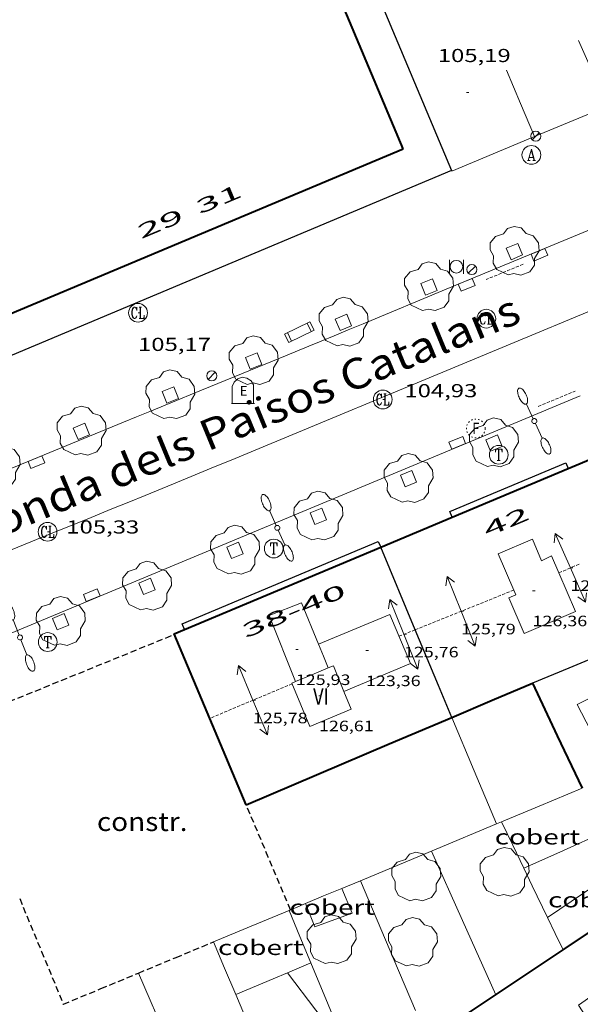
# Model space of a CAD drawing. Units: inches. Extents: x 452997 to 454003, y 4599997 to 4600502.
# Drawn here: x 453214 to 453259, y 4600352 to 4600431 of the extents above; entities that cross this region are included whole.
import ezdxf
from ezdxf.enums import TextEntityAlignment as Align

# ---------------------------------------------------------------- set-up
doc = ezdxf.new("R2010")
doc.units = ezdxf.units.IN
doc.header["$MEASUREMENT"] = 0
for name, pattern in [('DGN Style 1', [6.294880010000001, 0.01047401, -6.284406000000001]), ('PUNTOS', [0.25, 0, -0.25]), ('TRAZOS', [0.75, 0.5, -0.25]), ('TRAZOS2', [0.375, 0.25, -0.125])]:
    doc.linetypes.add(name, pattern=pattern)
for name, color, linetype, lineweight in [('ARBRE', 7, 'Continuous', 0), ('BANC PUBLIC', 7, 'Continuous', 0), ('CARENER', 7, 'Continuous', 0), ('COBERT', 7, 'Continuous', 0), ('COS SORTINT-TRIBUNA', 7, 'Continuous', 0), ('COTA ALTIMETRICA', 7, 'Continuous', 0), ('COTA EDIFICI', 7, 'Continuous', 0), ('EDIFICI EN CONSTRUCCIO', 7, 'Continuous', 0), ('EIX VIA URBANA PAVIMENTADA', 7, 'Continuous', 0), ('EMBORNAL', 7, 'Continuous', 0), ('ESCOCELL', 7, 'Continuous', 0), ('FACANA EXTERIOR', 7, 'Continuous', 0), ('FANAL', 7, 'Continuous', 0), ('FILAT', 7, 'Continuous', 0), ('LINIA VOLUMETRICA', 7, 'Continuous', 0), ('MITGERES', 7, 'Continuous', 0), ('MUR', 7, 'Continuous', 0), ('MUR CONTENCIO', 7, 'Continuous', 0), ('PAPERERA', 7, 'Continuous', 0), ('PORTA ACCES DE VEHICLES', 7, 'Continuous', 0), ('REBAIX DE VORERA VIANANTS', 7, 'Continuous', 0), ('REGISTRE AIGUA', 7, 'Continuous', 0), ('REGISTRE CLAVEGUERAM', 7, 'Continuous', 0), ('REGISTRE FIBRA OPTICA', 7, 'Continuous', 0), ('REGISTRE TELEFON', 7, 'Continuous', 0), ('TEXT DE AVINGUDA-PASSEIG', 7, 'Continuous', 0), ('TEXT DE CARRER', 7, 'Continuous', 0), ('TEXT DE NUMERO DE PLANTES', 7, 'Continuous', 0), ('TEXT DE NUMERO DE POLICIA', 7, 'Continuous', 0), ('VORERA', 7, 'Continuous', 0)]:
    doc.layers.add(name, color=color, linetype=linetype, lineweight=lineweight)
doc.layers.add('CONTENIDOR D ESCOMBRERIES', color=7, linetype='Continuous')
doc.styles.add('Style-Arial', font='ARIAL.TTF')
doc.linetypes.add('filat', pattern='A,0.25,[7,dgnlstyle-mataro.shx,S=0.008,R=0,X=0,Y=0],10.25', length=10.5)

# ---------------------------------------------------------------- blocks, each defined once
blk = doc.blocks.new('RCLAVC')
at = {"color": 0, "linetype": 'ByBlock', "lineweight": -2, "flags": 128}
for points in [[(-0.158, 0.43), (-0.122, 0.26), (-0.122, 0.6), (-0.158, 0.43), (-0.228, 0.544), (-0.332, 0.6), (-0.402, 0.6), (-0.508, 0.544), (-0.578, 0.43), (-0.612, 0.316), (-0.648, 0.146), (-0.648, -0.146), (-0.612, -0.316), (-0.578, -0.43), (-0.508, -0.544), (-0.402, -0.6), (-0.332, -0.6), (-0.228, -0.544), (-0.158, -0.43), (-0.122, -0.316)], [(-0.402, 0.6), (-0.472, 0.544), (-0.542, 0.43), (-0.578, 0.316), (-0.612, 0.146), (-0.612, -0.146), (-0.578, -0.316), (-0.542, -0.43), (-0.472, -0.544), (-0.402, -0.6)], [(0.122, 0.6), (0.368, 0.6)], [(0.226, 0.6), (0.226, -0.6)], [(0.262, 0.6), (0.262, -0.6)], [(0.122, -0.6), (0.648, -0.6), (0.648, -0.26), (0.612, -0.6)]]:
    blk.add_lwpolyline(points, dxfattribs=at)
at = {"color": 0, "linetype": 'ByBlock', "lineweight": -2}
blk.add_circle((-0.001401012718677521, -0.0007607361078262329), 1, dxfattribs=at)
blk = doc.blocks.new('COTA')
at = {"color": 0, "linetype": 'ByBlock', "lineweight": -2}
blk.add_line((0, 0), (0.2, 0), dxfattribs=at)
blk = doc.blocks.new('SENTIT')
at = {"color": 0, "linetype": 'ByBlock', "lineweight": -2}
blk.add_line((0, 0), (3, 0), dxfattribs=at)
at = {"color": 0, "linetype": 'ByBlock', "lineweight": -2, "flags": 128}
blk.add_lwpolyline([(2.35, 0.376), (3, 0), (2.35, -0.374)], dxfattribs=at)
blk = doc.blocks.new('FANALD')
at = {"color": 0, "linetype": 'ByBlock', "lineweight": -2, "flags": 128}
for points in [[(-2.906, -0.006), (-2.898, -0.052), (-2.874, -0.096), (-2.836, -0.138), (-2.782, -0.176), (-2.716, -0.212), (-2.638, -0.242), (-2.55, -0.268), (-2.454, -0.286), (-2.352, -0.3), (-2.246, -0.306), (-2.142, -0.304), (-2.036, -0.298), (-1.936, -0.284), (-1.842, -0.262), (-1.756, -0.236), (-1.68, -0.204), (-1.616, -0.168), (-1.566, -0.128), (-1.532, -0.08600000000000001), (-1.51, -0.042), (-1.506, 0.004), (-1.518, 0.05), (-1.546, 0.094), (-1.588, 0.134), (-1.644, 0.174), (-1.714, 0.208), (-1.794, 0.236), (-1.884, 0.26), (-1.982, 0.278), (-2.084, 0.29), (-2.188, 0.294), (-2.294, 0.292), (-2.398, 0.282), (-2.498, 0.266), (-2.59, 0.246), (-2.674, 0.218), (-2.746, 0.184), (-2.808, 0.148), (-2.854, 0.106), (-2.886, 0.064), (-2.904, 0.018), (-2.906, -0.006)], [(0.198, -0.002), (0.19, 0.054), (0.166, 0.104), (0.13, 0.148), (0.084, 0.178), (0.03, 0.194), (-0.026, 0.194), (-0.08, 0.178), (-0.128, 0.148), (-0.166, 0.106), (-0.19, 0.056), (-0.198, 0), (-0.19, -0.056), (-0.168, -0.106), (-0.132, -0.15), (-0.08600000000000001, -0.18), (-0.032, -0.198), (0.024, -0.198), (0.078, -0.184), (0.126, -0.154), (0.164, -0.112), (0.188, -0.062), (0.198, -0.006), (0.198, -0.002)], [(2.898, -0.002), (2.89, 0.044), (2.866, 0.088), (2.828, 0.13), (2.774, 0.168), (2.708, 0.204), (2.63, 0.234), (2.542, 0.26), (2.446, 0.278), (2.344, 0.292), (2.238, 0.298), (2.134, 0.296), (2.028, 0.29), (1.928, 0.276), (1.834, 0.254), (1.748, 0.228), (1.672, 0.196), (1.608, 0.16), (1.558, 0.12), (1.524, 0.078), (1.502, 0.034), (1.498, -0.012), (1.51, -0.058), (1.538, -0.102), (1.58, -0.142), (1.636, -0.182), (1.706, -0.216), (1.786, -0.244), (1.876, -0.268), (1.974, -0.286), (2.076, -0.298), (2.18, -0.302), (2.286, -0.3), (2.39, -0.29), (2.49, -0.274), (2.582, -0.254), (2.666, -0.226), (2.738, -0.192), (2.8, -0.156), (2.846, -0.114), (2.878, -0.07200000000000001), (2.896, -0.026), (2.898, -0.002)], [(-1.506, -0.006), (-0.198, -0.006)], [(1.498, -0.002), (0.198, -0.002)]]:
    blk.add_lwpolyline(points, dxfattribs=at)
blk = doc.blocks.new('RFOC')
at = {"color": 0, "linetype": 'ByBlock', "lineweight": -2}
blk.add_circle((0.001121296942234039, 0.0002408043146133423), 1, dxfattribs=at)
at = {"color": 0, "linetype": 'ByBlock', "lineweight": -2, "style": 'Style-Arial', "width": 0.833335}
blk.add_text('F', height=1.2, dxfattribs=at).set_placement((-6.955664062490995e-05, 0), align=Align.MIDDLE_CENTER)
blk = doc.blocks.new('RAIGUC')
at = {"color": 0, "linetype": 'ByBlock', "lineweight": -2, "flags": 128}
for points in [[(0.002, 0.6), (-0.33, -0.6)], [(0.002, 0.6), (0.332, -0.6)], [(0.002, 0.43), (0.284, -0.6)], [(-0.424, -0.6), (-0.14, -0.6)], [(-0.236, -0.26), (0.19, -0.26)], [(0.142, -0.6), (0.426, -0.6)]]:
    blk.add_lwpolyline(points, dxfattribs=at)
at = {"color": 0, "linetype": 'ByBlock', "lineweight": -2}
blk.add_circle((0.0002215649485588074, -0.001705031752586365), 1, dxfattribs=at)
blk = doc.blocks.new('ARBRE')
at = {"color": 0, "linetype": 'ByBlock', "lineweight": -2, "flags": 128}
blk.add_lwpolyline([(-0.507, -1.872), (-1.415, -1.448), (-1.697, -0.9400000000000001), (-1.675, -0.342), (-1.951, 0.138), (-1.943, 0.686), (-1.511, 1.208), (-0.871, 1.406), (-0.543, 1.846), (-0.027, 2.012), (0.541, 1.882), (0.933, 1.428), (1.495, 1.262), (1.921, 0.6940000000000001), (1.969, 0.068), (1.593, -0.562), (1.593, -1.098), (1.229, -1.618), (0.505, -1.886), (-0.049, -1.762), (-0.507, -1.872)], dxfattribs=at)
blk = doc.blocks.new('ESCOSE')
at = {"color": 0, "linetype": 'ByBlock', "lineweight": -2, "flags": 128}
blk.add_lwpolyline([(-0.5, -0.5), (0.5, -0.5), (0.5, 0.5), (-0.5, 0.5)], close=True, dxfattribs=at)
blk = doc.blocks.new('RTELC')
at = {"color": 0, "linetype": 'ByBlock', "lineweight": -2, "flags": 128}
for points in [[(-0.306, 0.6), (-0.354, 0.26), (-0.354, 0.6), (0.354, 0.6), (0.354, 0.26), (0.308, 0.6)], [(-0.024, 0.6), (-0.024, -0.6)], [(0.024, 0.6), (0.024, -0.6)], [(-0.166, -0.6), (0.166, -0.6)]]:
    blk.add_lwpolyline(points, dxfattribs=at)
at = {"color": 0, "linetype": 'ByBlock', "lineweight": -2}
blk.add_circle((-0.001159542858600617, -0.0002807360887527466), 1, dxfattribs=at)
blk = doc.blocks.new('EMBORN')
at = {"color": 0, "linetype": 'ByBlock', "lineweight": -2, "flags": 128}
blk.add_lwpolyline([(0, 0), (1.2, 0), (1.2, 0.6), (0, 0.6)], close=True, dxfattribs=at)
blk = doc.blocks.new('PAPERE')
at = {"color": 0, "linetype": 'ByBlock', "lineweight": -2, "flags": 128}
for points in [[(-0.749, 0.752), (-0.749, -0.748)], [(0.751, -0.748), (0.751, 0.752)]]:
    blk.add_lwpolyline(points, dxfattribs=at)
at = {"color": 0, "linetype": 'ByBlock', "lineweight": -2}
blk.add_circle((0, 0), 0.675, dxfattribs=at)
blk = doc.blocks.new('FANAL')
at = {"color": 0, "linetype": 'ByBlock', "lineweight": -2}
blk.add_line((0.283, 0.283), (-0.283, -0.283), dxfattribs=at)
blk.add_circle((0.0002620689868927002, 0.0006722288131713868), 0.40000000060146, dxfattribs=at)
blk = doc.blocks.new('CESCOM')
at = {"color": 0, "linetype": 'ByBlock', "lineweight": -2}
for p, q in [((-0.9400000000000001, 0.92), (-0.56, 1.26)), ((-0.56, 1.26), (-0.08, 1.42)), ((-0.08, 1.42), (0.42, 1.34)), ((0.42, 1.34), (0.86, 1.06)), ((0.86, 1.06), (1.12, 0.62)), ((-1.14, 0.44), (-0.9400000000000001, 0.92)), ((1.12, 0.62), (1.14, 0.44))]:
    blk.add_line(p, q, dxfattribs=at)
at = {"color": 0, "linetype": 'ByBlock', "lineweight": -2, "flags": 128}
for points in [[(-1.14, -1.36), (-1.14, 0.44)], [(0, 0), (0, 0)], [(0, 0), (0, 0)], [(1.14, -1.36), (1.14, 0.44)], [(-1.22, -1.36), (1.22, -1.36)]]:
    blk.add_lwpolyline(points, dxfattribs=at)
at = {"color": 0, "linetype": 'ByBlock', "lineweight": -2, "style": 'Style-Arial'}
blk.add_text('E', height=0.9999600000000001, dxfattribs=at).set_placement((0.07102271484375001, -0.02001999999999998), align=Align.MIDDLE_CENTER)
blk = doc.blocks.new('BANC')
at = {"color": 0, "linetype": 'ByBlock', "lineweight": -2}
for p, q in [((0.002, 1.498), (0, 0)), ((0, 0), (4.5, -0.004)), ((4.502, 1.498), (0.002, 1.498)), ((4.5, -0.004), (4.502, 1.498))]:
    blk.add_line(p, q, dxfattribs=at)
at = {"color": 0, "linetype": 'ByBlock', "lineweight": -2, "flags": 128}
for points in [[(0.502, 1.498), (0.498, 0)], [(4, -0.004), (4.004, 1.498)]]:
    blk.add_lwpolyline(points, dxfattribs=at)

msp = doc.modelspace()

# ---------------------------------------------------------------- linework, layer by layer
at = {"layer": 'CARENER', "color": 1, "linetype": 'TRAZOS2', "lineweight": 20}
for points, elevation in [([(453257.0702397336, 4600386.542897362), (453258.6800375227, 4600387.249793996)], 125.8841951705536), ([(453257.0700296622, 4600386.542805116), (453257.0702397336, 4600386.542897362)], 125.8841951705536), ([(453245.5738112769, 4600381.996785328), (453253.4507405364, 4600385.166720552)], 125.7659592889444), ([(453253.4507405364, 4600385.166720552), (453253.4510136115, 4600385.166830447)], 125.819193224296), ([(453244.2769713752, 4600381.474894328), (453245.5738112769, 4600381.996785328)], 125.7571949736612), ([(453235.7279293338, 4600377.680953311), (453229.1441221008, 4600374.917092994)], 125.7881950217184), ([(453229.1441221008, 4600374.917092994), (453229.1438981541, 4600374.916998981)], 125.7801952814241)]:
    msp.add_lwpolyline(points, dxfattribs=dict(at, elevation=elevation))
at = {"layer": 'COBERT', "color": 1, "linetype": 'Continuous', "lineweight": 0, "extrusion": (-0.2742672011094894, 0.6742548560528606, 0.6856806045708914), "elevation": 2977580.470221808, "flags": 128}
msp.add_lwpolyline([(-2153231.185089943, -2804719.537478316), (-2153227.471675822, -2804719.492142505), (-2153224.19486151, -2804719.452301945)], dxfattribs=at)
at = {"layer": 'COBERT', "color": 1, "linetype": 'Continuous', "lineweight": 0, "extrusion": (0.5247199884337295, 0.2777878348299086, 0.8046756194632831), "elevation": 1515841.206547496, "flags": 128}
msp.add_lwpolyline([(3853696.571917962, -2054278.282974973), (3853694.500315872, -2054278.186969117), (3853692.467184612, -2054278.09096326)], dxfattribs=at)
at = {"layer": 'COBERT', "color": 1, "linetype": 'Continuous', "lineweight": 0, "extrusion": (0.3803578400252537, -0.8430011509910524, 0.3803642635147055), "elevation": -3705672.576117325, "flags": 128}
msp.add_lwpolyline([(2305146.701979542, 1524171.927404548), (2305143.225004681, 1524171.944704925), (2305139.748941332, 1524171.960924029)], dxfattribs=at)
at = {"layer": 'COBERT', "color": 1, "linetype": 'Continuous', "lineweight": 0, "extrusion": (-0.548625166799, 0.8119337105342064, 0.199434390346613), "elevation": 3486539.766413523, "flags": 128}
msp.add_lwpolyline([(-2951172.239351163, -709483.6476829274), (-2951175.711278634, -709483.6364574025), (-2951179.260309783, -709483.6242113755)], dxfattribs=at)
at = {"layer": 'COBERT', "color": 1, "linetype": 'Continuous', "lineweight": 0, "extrusion": (1.687077395443476e-07, 0.02302022810645694, 0.9997349994362997), "elevation": 106008.3015612993, "flags": 128}
msp.add_lwpolyline([(-453205.9982523388, -4599143.09464957), (-453204.5382499177, -4599142.486487844), (-453203.0792474983, -4599141.878326113)], dxfattribs=at)
at = {"layer": 'COBERT', "color": 1, "linetype": 'Continuous', "lineweight": 0, "extrusion": (0.3007097826548638, -0.6743799840268564, 0.6743776862853645), "elevation": -2966025.956340709, "flags": 128}
msp.add_lwpolyline([(2287448.457370583, 2709053.627109638), (2287451.728615465, 2709053.498450546), (2287455.000267605, 2709053.371145758)], dxfattribs=at)
at = {"layer": 'COBERT', "color": 1, "linetype": 'Continuous', "lineweight": 0, "extrusion": (0.2089132808890819, 0.2089100223871126, 0.9553595363078635), "elevation": 1055848.852149283, "flags": 128}
msp.add_lwpolyline([(2932483.24163652, -3413856.894997267), (2932485.332554697, -3413857.79871806), (2932487.422058658, -3413858.702438853)], dxfattribs=at)
at = {"layer": 'COBERT', "color": 1, "linetype": 'Continuous', "lineweight": 0, "elevation": 105.4781635333202}
msp.add_lwpolyline([(453256.1488193339, 4600359.01076942), (453256.7648105912, 4600357.732762767), (453257.3937512632, 4600356.425860668)], dxfattribs=at)
at = {"layer": 'COBERT', "color": 1, "linetype": 'Continuous', "lineweight": 0, "extrusion": (0.9213744579318237, 0.3886760968606612, 9.49585575044513e-17), "elevation": 2205642.857356722, "flags": 128}
msp.add_lwpolyline([(4062492.036630747, 107.111166064685), (4062489.751989598, 104.706162335973), (4062487.467348447, 104.506162025893)], dxfattribs=at)
at = {"layer": 'COBERT', "color": 1, "linetype": 'Continuous', "lineweight": 0, "elevation": 105.5521608440628, "flags": 128}
msp.add_lwpolyline([(453257.3937512632, 4600356.425860668), (453257.3938016503, 4600356.425755966)], dxfattribs=at)
at = {"layer": 'COBERT', "color": 1, "linetype": 'Continuous', "lineweight": 0, "extrusion": (0.3621923546506161, -0.8588531020513508, 0.3621989057540267), "elevation": -3786832.608188546, "flags": 128}
msp.add_lwpolyline([(2205207.622775091, 1471612.317698987), (2205208.640020196, 1471612.31984468), (2205209.656343887, 1471612.323063222)], dxfattribs=at)
at = {"layer": 'COBERT', "color": 1, "linetype": 'Continuous', "lineweight": 0, "extrusion": (-0.294472553489758, 2.257103480482531e-06, 0.9556599370257849), "elevation": -133354.2775503455, "flags": 128}
msp.add_lwpolyline([(-4600352.167781331, 433141.0691291442), (-4600355.513786412, 433139.6156807379), (-4600358.858791491, 433138.1622323318)], dxfattribs=at)
at = {"layer": 'COBERT', "color": 1, "linetype": 'Continuous', "lineweight": 0, "extrusion": (0.09419781384057645, -0.2287710647120065, 0.9689120557708997), "elevation": -1009633.053404024, "flags": 128}
msp.add_lwpolyline([(2170645.370373509, 3954441.126256129), (2170648.629814466, 3954441.158591772), (2170649.856701027, 3954441.170717638)], dxfattribs=at)
at = {"layer": 'COBERT', "color": 1, "linetype": 'Continuous', "lineweight": 0, "extrusion": (-0.03208748202235654, 0.04213930560290664, 0.9985963510952611), "elevation": 179416.9563015207, "flags": 128}
msp.add_lwpolyline([(-3147583.084593035, -3380712.196710302), (-3147583.084593035, -3380708.439530672), (-3147583.084593033, -3380704.682351043)], dxfattribs=at)
at = {"layer": 'COBERT', "color": 1, "linetype": 'Continuous', "lineweight": 0}
msp.add_polyline3d([(453239.7128114706, 4600361.332897727, 104.6511622509104), (453240.5307976623, 4600359.34588844, 104.6121621904448), (453237.5477848278, 4600358.263909396, 104.580162140832), (453236.7937977186, 4600360.11691799, 104.580162140832)], dxfattribs=at)
at = {"layer": 'COS SORTINT-TRIBUNA', "color": 1, "linetype": 'Continuous', "lineweight": 30}
for points, elevation in [([(453248.5409936043, 4600391.000013067), (453248.3490534642, 4600391.461878914), (453257.6160973319, 4600395.349814627), (453257.8089116407, 4600394.888249283)], 123.6581929584043), ([(453248.5410502591, 4600390.999876739), (453248.5409936043, 4600391.000013067)], 123.658192958892)]:
    msp.add_lwpolyline(points, dxfattribs=dict(at, elevation=elevation))
at = {"layer": 'COS SORTINT-TRIBUNA', "color": 1, "linetype": 'Continuous', "lineweight": 30, "elevation": 123.6401912782781, "flags": 128}
msp.add_lwpolyline([(453257.8089116407, 4600394.888249283), (453257.8090941257, 4600394.887812444)], dxfattribs=at)
at = {"layer": 'COS SORTINT-TRIBUNA', "color": 1, "linetype": 'Continuous', "lineweight": 30}
for points in [[(453227.1248698023, 4600382.015212256, 122.4886810069613), (453226.9299520755, 4600382.476027499, 123.6991917829296), (453242.620026342, 4600389.057918655, 123.6691917364176), (453242.8130231434, 4600388.596916475, 123.4961914681984)], [(453227.12494888, 4600382.015025304, 122.4881899053952), (453227.1248698023, 4600382.015212256, 122.4886810069613)]]:
    msp.add_polyline3d(points, dxfattribs=at)
at = {"layer": 'EDIFICI EN CONSTRUCCIO', "color": 1, "linetype": 'TRAZOS', "lineweight": 30, "extrusion": (0.00859496599378242, 0.003494988203589658, 0.9999569548820703), "elevation": 20079.1608808235}
msp.add_lwpolyline([(453190.594668609, 4600332.196208687), (453208.6656406083, 4600339.54412785)], dxfattribs=at)
at = {"layer": 'EDIFICI EN CONSTRUCCIO', "color": 1, "linetype": 'TRAZOS', "lineweight": 30, "extrusion": (-0.1281826121679923, -0.6342494512309474, 0.7624282599373085), "elevation": -2975790.964109794}
msp.add_lwpolyline([(-467059.8170500592, 3506458.957285322), (-467062.3859127999, 3506463.896459375), (-467064.9555576369, 3506468.834088002)], dxfattribs=at)
at = {"layer": 'EDIFICI EN CONSTRUCCIO', "color": 1, "linetype": 'TRAZOS', "lineweight": 30, "extrusion": (0.8855920396554973, -6.730528083687444e-06, 0.4644639267516009), "elevation": 401384.7183710831}
msp.add_lwpolyline([(4600363.955399718, -210384.2016498259), (4600359.738393201, -210387.9629812461), (4600355.522386684, -210391.7243126664)], dxfattribs=at)
at = {"layer": 'EDIFICI EN CONSTRUCCIO', "color": 1, "linetype": 'TRAZOS', "lineweight": 30, "extrusion": (0.2534769013166184, -0.5404425502679939, 0.802291287724572), "elevation": -2371259.543556463}
msp.add_lwpolyline([(2363805.080335545, 3187206.33767639), (2363805.204835126, 3187206.330975458), (2363805.205460067, 3187206.344377323)], dxfattribs=at)
at = {"layer": 'EDIFICI EN CONSTRUCCIO', "color": 1, "linetype": 'TRAZOS', "lineweight": 30, "extrusion": (0.3661632312338343, -0.8554789434235209, 0.3661697221936492), "elevation": -3769513.414271304}
msp.add_lwpolyline([(2226863.768779191, 1483414.99302807), (2226867.014039964, 1483414.892012176), (2226870.258381409, 1483414.79207092)], dxfattribs=at)
at = {"layer": 'EDIFICI EN CONSTRUCCIO', "color": 1, "linetype": 'TRAZOS', "lineweight": 30, "extrusion": (0.03127630383630419, -2.402925795977676e-07, 0.9995107767394416), "elevation": 14281.294530901}
msp.add_lwpolyline([(4600355.559938915, -452957.0276752767), (4600356.805941134, -452960.0331501635), (4600358.050943351, -452963.0386250503)], dxfattribs=at)
at = {"layer": 'EIX VIA URBANA PAVIMENTADA', "color": 1, "linetype": 'Continuous', "lineweight": 20}
msp.add_polyline3d([(453162.3167370715, 4600367.342494288, 106.9141657594656), (453180.5198221009, 4600374.82936778, 106.3421648726368), (453198.7079077063, 4600382.395241508, 105.7721639889088), (453200.8529177848, 4600383.285226612, 105.705163885032), (453202.8649272094, 4600384.116212634, 105.6431637889072), (453204.752936032, 4600384.893199514, 105.585163698984), (453206.5239442939, 4600385.620187204, 105.5331636183632), (453209.8449597541, 4600386.979164112, 105.4381634710752), (453212.7519732598, 4600388.165143895, 105.360163350144), (453215.2969850663, 4600389.20112619, 105.2971632524688), (453217.5239954009, 4600390.1081107, 105.2461631733984), (453219.4720044455, 4600390.902097151, 105.205163109832), (453221.1770123622, 4600391.597085292, 105.1731630602192), (453222.668019287, 4600392.205074921, 105.1471630199088), (453223.9730253544, 4600392.738065845, 105.1271629889008), (453226.2560359883, 4600393.673049971, 105.0971629423888), (453227.9670439674, 4600394.375038078, 105.0791629144816), (453229.2500499627, 4600394.903029162, 105.0681628974272), (453231.1740589701, 4600395.697015795, 105.0571628803728), (453233.0970679912, 4600396.493002438, 105.0521628726208), (453248.7371414897, 4600402.983893831, 105.0341628447136), (453264.3762149867, 4600409.474785234, 105.0171628183568)], dxfattribs=at)
at = {"layer": 'FACANA EXTERIOR', "color": 1, "linetype": 'Continuous', "lineweight": 40}
for points, elevation in [([(453257.8089116407, 4600394.888249283), (453261.6860789874, 4600396.514865145)], 123.6392981671519), ([(453248.5409936043, 4600391.000013067), (453257.8089116407, 4600394.888249283)], 123.6577733078547), ([(453242.8130231435, 4600388.596916482), (453248.5409936043, 4600391.000013067)], 123.6691917364369), ([(453229.1441221008, 4600374.917092994), (453226.2949449536, 4600381.667031066), (453227.1248698023, 4600382.015212256)], 118.56606324336), ([(453232.05585033, 4600368.018966195), (453229.1441221008, 4600374.917092994)], 113.3171756872907), ([(453246.6056043155, 4600349.219122421), (453252.3607683403, 4600353.063788941), (453257.3937512632, 4600356.425860668)], 106.3167636631921)]:
    msp.add_lwpolyline(points, dxfattribs=dict(at, elevation=elevation))
at = {"layer": 'FACANA EXTERIOR', "color": 1, "linetype": 'Continuous', "lineweight": 40, "flags": 128}
for points, elevation in [([(453227.1248698023, 4600382.015212256), (453242.8130231443, 4600388.59691648)], 123.7005337525843), ([(453257.3937512632, 4600356.425860668), (453263.4548417714, 4600360.474716255)], 106.2861011974635)]:
    msp.add_lwpolyline(points, dxfattribs=dict(at, elevation=elevation))
at = {"layer": 'FACANA EXTERIOR', "color": 1, "linetype": 'Continuous', "lineweight": 40, "extrusion": (0.3635819078450995, -0.8576780633830875, 0.3635884154908597), "elevation": -3780802.884095939, "flags": 128}
msp.add_lwpolyline([(2212799.059379165, 1475782.57996179), (2212802.561612261, 1475782.5831822), (2212806.062924669, 1475782.587476081)], dxfattribs=at)
at = {"layer": 'FACANA EXTERIOR', "color": 1, "linetype": 'Continuous', "lineweight": 40, "extrusion": (0.6779366463534556, -0.2842551342795459, 0.6779387303929072), "elevation": -1000319.162427292, "flags": 128}
msp.add_lwpolyline([(4417798.074526955, 922679.3115642165), (4417794.969528159, 922674.213057968), (4417791.864142689, 922669.1159120467)], dxfattribs=at)
at = {"layer": 'FACANA EXTERIOR', "color": 1, "linetype": 'Continuous', "lineweight": 40, "extrusion": (-0.2867435825611278, 0.6737331033459898, 0.6810740219064236), "elevation": 2969542.896811774, "flags": 128}
msp.add_lwpolyline([(-2218589.348930311, -2761970.583916038), (-2218601.782293579, -2761970.566161653), (-2218607.213954865, -2761970.557967319)], dxfattribs=at)
at = {"layer": 'FACANA EXTERIOR', "color": 1, "linetype": 'Continuous', "lineweight": 40}
for points in [[(453244.6012674799, 4600420.433952267, 117.2221817409888), (453235.8244126264, 4600441.357051302, 117.3661819642464), (453182.0271579931, 4600418.790424502, 117.3581819518432), (453185.2897227121, 4600411.095221166, 117.3493411530904)], [(453185.2897227121, 4600411.095221166, 117.3493411530904), (453190.8840132211, 4600397.900324912, 117.3341819146336), (453244.6012674799, 4600420.433952267, 117.2221817409888)]]:
    msp.add_polyline3d(points, dxfattribs=at)
at = {"layer": 'FILAT', "color": 7, "linetype": 'filat', "lineweight": 0, "elevation": 105.2231631377417}
msp.add_lwpolyline([(453255.1232911529, 4600421.403873938), (453260.9889403331, 4600423.835676337)], dxfattribs=at)
at = {"layer": 'LINIA VOLUMETRICA', "color": 1, "linetype": 'Continuous', "lineweight": 20, "extrusion": (-0.02096440332996872, 0.02096472160588311, 0.9995603904922434), "elevation": 87069.97039154542, "flags": 128}
msp.add_lwpolyline([(-3573425.775318584, -2931207.165662959), (-3573425.382873715, -2931206.221258772), (-3573424.989014631, -2931205.276854585)], dxfattribs=at)
at = {"layer": 'LINIA VOLUMETRICA', "color": 1, "linetype": 'Continuous', "lineweight": 20, "extrusion": (0.02391254160472768, 0.0239121846903411, 0.9994280353168693), "elevation": 120969.8240386948, "flags": 128}
msp.add_lwpolyline([(2932498.797354701, -3571374.603990789), (2932498.256417012, -3571375.905106301), (2932497.71689354, -3571377.206221814)], dxfattribs=at)
at = {"layer": 'LINIA VOLUMETRICA', "color": 1, "linetype": 'Continuous', "lineweight": 20, "extrusion": (0.01754746285367198, 0.0394149844850176, 0.9990688392425443), "elevation": 189403.6328114199, "flags": 128}
msp.add_lwpolyline([(1456975.386581839, -4382951.139792345), (1456975.078828228, -4382951.464283231), (1456973.471293653, -4382949.934540487)], dxfattribs=at)
at = {"layer": 'LINIA VOLUMETRICA', "color": 1, "linetype": 'Continuous', "lineweight": 20}
for points in [[(453252.2140336212, 4600388.056844308, 126.4521960511808), (453254.9490467389, 4600389.22682537, 126.4441960387776), (453255.6810348838, 4600387.514817161, 126.4441960387776), (453256.4830391927, 4600387.918811702, 126.380195939552), (453257.0702397336, 4600386.542897362, 126.3949840439975)], [(453253.4507405364, 4600385.166720552, 126.4592580288772), (453252.2140336212, 4600388.056844308, 126.4521960511808)], [(453257.0702397336, 4600386.542897362, 126.3949840439975), (453258.3890082617, 4600383.452790317, 126.4281960139712), (453254.288988627, 4600381.702818712, 126.4281960139712), (453253.073008351, 4600384.550832354, 126.460196063584), (453253.6150109516, 4600384.782828602, 126.460196063584), (453253.4507405364, 4600385.166720552, 126.4592580288772)], [(453236.01493122, 4600377.870951425, 126.1141955271456), (453233.903967888, 4600383.134975604, 126.0281953938112), (453236.4729795874, 4600384.151957689, 126.0841954806336), (453237.8389565526, 4600380.836942185, 126.1831956341232)], [(453237.8389565526, 4600380.836942185, 125.1981941069792), (453243.5339834478, 4600383.217902665, 125.2841942403136), (453245.2039563014, 4600379.298883918, 125.30019426512), (453239.8779311088, 4600377.066920869, 125.3081942775232)], [(453260.7459866342, 4600380.120767266, 116.865181187496), (453261.9009700403, 4600377.697754746, 116.740180993696), (453258.5219521077, 4600376.024777791, 116.6841809068736), (453264.5448735894, 4600364.44571414, 116.6361808324544)], [(453239.8779311088, 4600377.066920869, 126.7501965132), (453240.4639212506, 4600375.647914223, 126.7961965845184), (453237.135905658, 4600374.272937343, 126.7961965845184), (453235.7029297576, 4600377.741953594, 126.7961965845184), (453236.01493122, 4600377.870951425, 126.7861965690144)], [(453262.1247558802, 4600349.426709216, 108.6221684075488), (453259.8737785826, 4600352.878731648, 107.10016604784), (453258.6267699494, 4600351.99573974, 107.10016604784), (453260.8447474464, 4600348.57671761, 108.5271682602608)]]:
    msp.add_polyline3d(points, dxfattribs=at)
at = {"layer": 'MITGERES', "color": 1, "linetype": 'Continuous', "lineweight": 30, "elevation": 118.6023580601747, "flags": 128}
msp.add_lwpolyline([(453245.5738112769, 4600381.996785328), (453242.8130231425, 4600388.596916478)], dxfattribs=at)
at = {"layer": 'MITGERES', "color": 1, "linetype": 'Continuous', "lineweight": 30, "elevation": 113.413175835798}
msp.add_lwpolyline([(453248.5009287854, 4600374.99885224), (453247.438946404, 4600377.537864232), (453245.5738112769, 4600381.996785328)], dxfattribs=at)
at = {"layer": 'MITGERES', "color": 1, "linetype": 'Continuous', "lineweight": 30, "extrusion": (0.380550253089017, -0.924760241832379, -7.258551731033763e-08), "elevation": -4081760.141410042, "flags": 128}
msp.add_lwpolyline([(2169833.336335397, 123.1809147673403), (2169830.201454144, 123.1659147440844), (2169827.06657289, 123.149914719278)], dxfattribs=at)
at = {"layer": 'MUR', "color": 1, "linetype": 'Continuous', "lineweight": 20}
for points, elevation in [([(453258.6323548816, 4600429.085859222), (453259.8113367844, 4600426.459846207), (453260.9889403331, 4600423.835676337)], 106.1341645492939), ([(453255.1232911535, 4600421.403873938), (453255.1229313076, 4600421.404724792)], 106.1251645362002), ([(453252.0638696651, 4600366.478811996), (453247.2608470358, 4600364.477845335), (453241.1900292645, 4600361.948391991)], 106.7661655303091), ([(453241.1898184352, 4600361.948887478), (453241.1900292645, 4600361.948391991)], 104.2771616709651)]:
    msp.add_lwpolyline(points, dxfattribs=dict(at, elevation=elevation))
at = {"layer": 'MUR', "color": 1, "linetype": 'Continuous', "lineweight": 20, "flags": 128}
for points, elevation in [([(453255.1229313076, 4600421.404724792), (453253.9983095918, 4600424.063886599), (453252.8733280313, 4600426.723899257)], 106.1251622971193), ([(453241.1900292645, 4600361.948391991), (453239.7128114703, 4600361.332897731)], 106.8718789441383), ([(453241.1900292645, 4600361.948391991), (453243.8687748172, 4600355.652857389), (453245.5987466412, 4600351.585837957)], 104.2771666289648), ([(453217.440706718, 4600352.078052368), (453217.4187066081, 4600352.06805252), (453217.3957065041, 4600352.059052681)], 107.4861666462944)]:
    msp.add_lwpolyline(points, dxfattribs=dict(at, elevation=elevation))
at = {"layer": 'MUR', "color": 1, "linetype": 'Continuous', "lineweight": 20, "extrusion": (-4.481184497164845e-06, -0.5956468240257173, 0.8032464509775286), "elevation": -2740109.689752819, "flags": 128}
msp.add_lwpolyline([(453217.4542692198, 3695294.577096253), (453215.6732667325, 3695299.880582764), (453213.8912642435, 3695305.184069278)], dxfattribs=at)
at = {"layer": 'MUR', "color": 1, "linetype": 'Continuous', "lineweight": 20, "extrusion": (0.008440960994674115, 0.003510027470944422, 0.9999582140692879), "elevation": 20080.05741312776, "flags": 128}
msp.add_lwpolyline([(453235.4191252193, 4600324.504015882), (453235.0151039471, 4600324.33601765)], dxfattribs=at)
at = {"layer": 'MUR', "color": 1, "linetype": 'Continuous', "lineweight": 20, "extrusion": (-0.6097822532015008, -0.271363522707628, 0.7446659937342429), "elevation": -1524675.135360639, "flags": 128}
msp.add_lwpolyline([(-4018680.746451013, 1701250.820597717), (-4018687.246610808, 1701250.808611555), (-4018693.328650353, 1701250.796625392)], dxfattribs=at)
at = {"layer": 'MUR', "color": 1, "linetype": 'Continuous', "lineweight": 20, "extrusion": (-0.9008694905144187, -0.4334534239888443, 0.02350085727454968), "elevation": -2402363.521828073, "flags": 128}
msp.add_lwpolyline([(-3948952.651371039, 56578.58547100325), (-3948951.082825022, 56578.62848294908), (-3948948.282074059, 56578.70650461829)], dxfattribs=at)
at = {"layer": 'MUR', "color": 1, "linetype": 'Continuous', "lineweight": 20, "extrusion": (0.01723612570706903, -0.01723638748653797, 0.9997028673145957), "elevation": -71374.6608017809, "flags": 128}
msp.add_lwpolyline([(3573410.376161604, 2931617.428886042), (3573409.777948337, 2931617.675032719), (3573409.181149287, 2931617.921179394)], dxfattribs=at)
at = {"layer": 'MUR', "color": 1, "linetype": 'Continuous', "lineweight": 20, "extrusion": (-0.7411539632123354, -0.318694847886288, 0.5908674950827675), "elevation": -1801956.528325625, "flags": 128}
msp.add_lwpolyline([(-4047157.401211702, 1319859.91934595), (-4047159.634823881, 1319859.251247534), (-4047171.604642762, 1319859.211583064)], dxfattribs=at)
at = {"layer": 'MUR', "color": 1, "linetype": 'Continuous', "lineweight": 20, "extrusion": (-0.8218983371952503, -0.3863264273873004, 0.418610815457326), "elevation": -2149704.117764716, "flags": 128}
msp.add_lwpolyline([(-3970560.718344902, 991001.8342542457), (-3970552.33045962, 991001.0260304632), (-3970552.264464826, 991001.0469517872)], dxfattribs=at)
at = {"layer": 'MUR CONTENCIO', "color": 1, "linetype": 'Continuous', "lineweight": 30, "extrusion": (0.0001007995722941883, 0.004777667467464197, 0.9999885818013208), "elevation": 22136.89087021545, "flags": 128}
msp.add_lwpolyline([(453237.9128609122, 4600390.564137778), (453248.4736745619, 4600365.433731871), (453176.3403179242, 4600335.14088648)], dxfattribs=at)
at = {"layer": 'PORTA ACCES DE VEHICLES', "color": 7, "linetype": 'Continuous', "lineweight": 20, "elevation": 105.2461631733941}
msp.add_lwpolyline([(453248.4932600314, 4600418.656919986), (453255.1229313076, 4600421.404724792)], dxfattribs=at)
at = {"layer": 'PORTA ACCES DE VEHICLES', "color": 7, "linetype": 'Continuous', "lineweight": 20, "elevation": 105.2251642806405, "flags": 128}
msp.add_lwpolyline([(453255.1229313076, 4600421.404724792), (453255.1232911607, 4600421.40487394)], dxfattribs=at)
at = {"layer": 'REBAIX DE VORERA VIANANTS', "color": 1, "linetype": 'TRAZOS2', "lineweight": 0, "extrusion": (0.00411320833590163, 0.001706724867724881, 0.9999900842545448), "elevation": 9820.89560898955}
msp.add_lwpolyline([(453249.9302294565, 4600401.148702614), (453246.9745844655, 4600399.922306485)], dxfattribs=at)
at = {"layer": 'REBAIX DE VORERA VIANANTS', "color": 1, "linetype": 'TRAZOS2', "lineweight": 0, "extrusion": (0.01298872763288314, 0.005409612020880156, 0.9999010096265842), "elevation": 30878.59551820111}
msp.add_lwpolyline([(453215.8106161734, 4600300.113174221), (453218.764580453, 4600301.343334653)], dxfattribs=at)
at = {"layer": 'VORERA', "color": 1, "linetype": 'Continuous', "lineweight": 0, "extrusion": (0.04119422844542376, -0.06241195498626046, 0.9971999716293515), "elevation": -268343.6817234989, "flags": 128}
msp.add_lwpolyline([(2912390.549735215, 3579761.814680791), (2912428.153155282, 3579754.40638274), (2912482.599401859, 3579743.975927001)], dxfattribs=at)
at = {"layer": 'VORERA', "color": 1, "linetype": 'Continuous', "lineweight": 0}
for points in [[(453254.6962188265, 4600411.958862532, 104.9281626803712), (453325.920553075, 4600441.457367851, 106.5361651734144), (453357.3657024979, 4600454.725149833, 107.2161662276864), (453354.1057554049, 4600462.36418641, 107.3871664928048), (453353.8297541121, 4600462.250188328, 107.3871664928048)], [(453254.6962188265, 4600411.958862532, 104.9281626803712), (453248.0591876407, 4600409.204908621, 104.960162729984), (453241.4211564533, 4600406.450954717, 104.9921627795968), (453240.2231508325, 4600405.954963039, 105.000162792), (453239.1001455708, 4600405.490970839, 105.0121628106048), (453238.0471406376, 4600405.055978155, 105.02516283076), (453237.0601360269, 4600404.649985014, 105.0411628555664), (453235.2081273738, 4600403.887997885, 105.0741629067296), (453233.5871198226, 4600403.224009154, 105.1081629594432), (453227.9110933969, 4600400.901048621, 105.240163164096), (453226.4920867961, 4600400.321058488, 105.2721632137088), (453224.3640768806, 4600399.449073283, 105.3161632819264), (453223.3010719244, 4600399.013080671, 105.335163311384), (453222.2370669591, 4600398.576088068, 105.3521633377408), (453214.5410310128, 4600395.411141555, 105.465163512936), (453206.8459950378, 4600392.242195028, 105.5761636850304)]]:
    msp.add_polyline3d(points, dxfattribs=at)

# ---------------------------------------------------------------- block references
at = {"layer": 'ARBRE', "color": 3, "linetype": 'Continuous', "lineweight": 0, "xscale": 1.000001550400009, "yscale": 1.000001550399986, "zscale": 1.0000015504, "rotation": 359.9995652666707}
for p in [(453253.5082189955, 4600412.223871958, 104.9311626850224), (453246.6731868804, 4600409.38791942, 104.9641627361856), (453239.8381547653, 4600406.551966884, 105.0031627966512), (453232.6541203261, 4600403.481016632, 105.1181629749472), (453225.9910893048, 4600400.754062961, 105.2771632214608), (453218.8890562446, 4600397.848112342, 105.3961634059584), (453251.869100274, 4600396.911860654, 105.0781629129312), (453212.0230249845, 4600395.131160227, 105.495163559448), (453245.0380680968, 4600394.066908074, 105.1821630741728), (453237.8260341226, 4600391.062958138, 105.2921632447168), (453231.1630031012, 4600388.336004466, 105.3941634028576), (453224.1269703484, 4600385.457053388, 105.5011635687504), (453217.2259382675, 4600382.63910138, 105.605163729992), (453252.7078412158, 4600362.597801088, 103.1721599578688), (453245.6558274297, 4600362.221854013, 103.060159784224), (453238.8907789203, 4600357.210897574, 103.0361597470144), (453245.3847874026, 4600357.001847976, 103.060159784224)]:
    msp.add_blockref('ARBRE', p, dxfattribs=at)
at = {"layer": 'BANC PUBLIC', "color": 7, "linetype": 'Continuous', "lineweight": 0, "xscale": 0.4999990074615361, "yscale": 0.4999990074615255, "zscale": 0.5000007752000001, "rotation": 25.79403034288717}
msp.add_blockref('BANC', (453235.4601358833, 4600404.957997632, 105.065162892776), dxfattribs=at)
at = {"layer": 'CARENER', "color": 1, "linetype": 'Continuous', "lineweight": 20, "zscale": 1.0000015504}
for p, xscale, yscale, rotation in [((453257.9830341203, 4600386.94379881, 125.8841951705536), 1.000001550400003, 1.000001550399986, 113.7072997707543), ((453257.9830341203, 4600386.94379881, 125.8841951705536), 1.000001550400003, 1.000001550399986, 293.7072997707543), ((453232.5929144878, 4600376.364975055, 125.7841950155136), 1.000004046080009, 1.000004046079994, 112.7725348758897), ((453232.5929144878, 4600376.364975055, 125.7841950155136), 1.000004046080009, 1.000004046079994, 292.7725348758897)]:
    msp.add_blockref('SENTIT', p, dxfattribs=dict(at, xscale=xscale, yscale=yscale, rotation=rotation))
for p, rotation in [((453249.2409942306, 4600383.472859758, 125.7911950263664), 111.9213680083217), ((453244.6719731935, 4600381.633891575, 125.760194978304), 111.9213680083217), ((453249.2409942306, 4600383.472859758, 125.7911950263664), 291.9213680083217), ((453244.6719731935, 4600381.633891575, 125.760194978304), 291.9213680083217)]:
    msp.add_blockref('SENTIT', p, dxfattribs=dict(at, rotation=rotation))
at = {"layer": 'CONTENIDOR D ESCOMBRERIES', "color": 7, "linetype": 'Continuous', "lineweight": 0, "xscale": 0.7500011627999923, "yscale": 0.7500011628000038, "zscale": 0.7500011628000001, "rotation": 359.9995652666702}
msp.add_blockref('CESCOM', (453231.7991009802, 4600401.106019438, 105.1721630586688), dxfattribs=at)
at = {"layer": 'COTA ALTIMETRICA', "color": 7, "linetype": 'Continuous', "lineweight": 0, "xscale": 1.000001550400009, "yscale": 1.000001550399986, "zscale": 1.0000015504, "rotation": 359.9995652666707}
for p in [(453249.6733094418, 4600424.927920751, 105.1881630834752), (453223.4111351853, 4600407.328092728, 105.170163055568), (453242.9811129444, 4600400.397933498, 104.930162683472), (453216.1809911942, 4600389.828120455, 105.330163303632)]:
    msp.add_blockref('COTA', p, dxfattribs=at)
at = {"layer": 'COTA EDIFICI', "color": 7, "linetype": 'Continuous', "lineweight": 0, "xscale": 1.000001550400009, "yscale": 1.000001550399986, "zscale": 1.0000015504, "rotation": 359.9995652666707}
for p in [(453257.9830341203, 4600386.94379881, 125.8841951705536), (453254.9560155953, 4600385.12081895, 126.3561959023424), (453249.2409942306, 4600383.472859758, 125.7911950263664), (453244.6719731935, 4600381.633891575, 125.760194978304), (453236.026950602, 4600380.422955291, 125.9321952449728), (453241.6359586379, 4600380.335912598, 123.3561912511424), (453237.8809254557, 4600376.729935499, 126.6121962992448), (453232.5929144878, 4600376.364975055, 125.7841950155136)]:
    msp.add_blockref('COTA', p, dxfattribs=at)
at = {"layer": 'EMBORNAL', "color": 7, "linetype": 'Continuous', "lineweight": 0, "zscale": 1.0000015504}
for p, xscale, yscale, rotation in [((453255.9482246905, 4600412.475853834, 104.9441627051776), 0.9999986213439988, 0.9999986213439911, 202.3545940284828), ((453250.1291973524, 4600410.061894244, 104.9531627191312), 0.9999986213439988, 0.9999986213439911, 202.3545940284828), ((453248.4980913526, 4600396.424885477, 105.1161629718464), 0.9999986213439988, 0.9999986213439911, 22.35459402848284), ((453219.2759536769, 4600384.251088325, 105.5621636633248), 1.000001550400006, 1.000001550399986, 22.61095402805272)]:
    msp.add_blockref('EMBORN', p, dxfattribs=dict(at, xscale=xscale, yscale=yscale, rotation=rotation))
at = {"layer": 'EMBORNAL', "color": 7, "linetype": 'Continuous', "lineweight": 0, "zscale": 1.0000015504, "rotation": 202.3891768384549}
msp.add_blockref('EMBORN', (453215.7290365649, 4600395.900133299, 105.4481634865792), dxfattribs=at)
at = {"layer": 'ESCOCELL', "color": 1, "linetype": 'Continuous', "lineweight": 0, "zscale": 1.0000015504}
for p, xscale, yscale, rotation in [((453253.5082189955, 4600412.223871958, 104.9311626850224), 0.9999986213439988, 0.9999986213439911, 202.3545940284828), ((453246.6731868804, 4600409.38791942, 104.9641627361856), 0.9999986213439988, 0.9999986213439911, 202.3545940284828), ((453239.8381547653, 4600406.551966884, 105.0031627966512), 0.9999986213439988, 0.9999986213439911, 202.3545940284828), ((453232.6541203261, 4600403.481016632, 105.1181629749472), 0.9999986213439988, 0.9999986213439911, 202.3545940284828), ((453225.9910893048, 4600400.754062961, 105.2771632214608), 0.9999986213439988, 0.9999986213439911, 202.3545940284828), ((453218.8890562446, 4600397.848112342, 105.3961634059584), 0.9999986213439988, 0.9999986213439911, 202.3545940284828), ((453251.869100274, 4600396.911860654, 105.0781629129312), 0.9999986213439988, 0.9999986213439911, 202.3545940284828), ((453245.0380680968, 4600394.066908074, 105.1821630741728), 0.9999986213439988, 0.9999986213439911, 202.3545940284828), ((453237.8260341226, 4600391.062958138, 105.2921632447168), 0.9999986213439988, 0.9999986213439911, 202.3545940284828), ((453231.1630031012, 4600388.336004466, 105.3941634028576), 0.9999986213439988, 0.9999986213439911, 202.3545940284828), ((453224.1269703484, 4600385.457053388, 105.5011635687504), 0.9999986213439988, 0.9999986213439911, 202.3545940284828), ((453217.2259382675, 4600382.63910138, 105.605163729992), 1.000001550400006, 1.000001550399986, 22.61095402805272)]:
    msp.add_blockref('ESCOSE', p, dxfattribs=dict(at, xscale=xscale, yscale=yscale, rotation=rotation))
at = {"layer": 'FANAL', "color": 7, "linetype": 'Continuous', "lineweight": 0, "yscale": 1.000001550399986, "zscale": 1.0000015504}
for name, p, xscale, rotation in [('FANAL', (453255.2132915352, 4600421.435873303, 105.4281634555712), 1.000001550400009, 359.9995652666707), ('FANAL', (453250.1022027509, 4600410.77889556, 104.95016271448), 1.000001550400009, 359.9995652666707), ('FANAL', (453229.3051061123, 4600402.2920402, 105.2541631858016), 1.000001550400009, 359.9995652666707), ('FANALD', (453255.1021186479, 4600398.672838854, 104.8541625656416), 1.000001550400001, 294.9982451195201), ('FANALD', (453234.550022063, 4600390.142981567, 105.3381633160352), 1.000001550400008, 293.8752580767059), ('FANALD', (453213.9809237218, 4600381.385124058, 105.430163458672), 1.000001550400014, 291.3317842777099)]:
    msp.add_blockref(name, p, dxfattribs=dict(at, xscale=xscale, rotation=rotation))
at = {"layer": 'PAPERERA', "color": 7, "linetype": 'Continuous', "lineweight": 0, "xscale": 0.7500011627999923, "yscale": 0.7500011628000038, "zscale": 0.7500011628000001, "rotation": 359.9995652666702}
msp.add_blockref('PAPERE', (453248.8722025511, 4600411.003905241, 104.955162722232), dxfattribs=at)
at = {"layer": 'REGISTRE AIGUA', "color": 5, "linetype": 'Continuous', "lineweight": 0, "xscale": 0.7500011627999923, "yscale": 0.7500011628000038, "zscale": 0.7500011628000001, "rotation": 359.9995652666702}
msp.add_blockref('RAIGUC', (453254.8622796629, 4600419.942873652, 105.010162807504), dxfattribs=at)
at = {"layer": 'REGISTRE CLAVEGUERAM', "color": 7, "linetype": 'Continuous', "lineweight": 0, "xscale": 0.7500011627999923, "yscale": 0.7500011628000038, "zscale": 0.7500011628000001, "rotation": 359.9995652666702}
for p in [(453223.4111351853, 4600407.328092728, 105.170163055568), (453251.261174797, 4600406.857880687, 104.830162528432), (453242.9811129444, 4600400.397933498, 104.930162683472), (453216.1809911942, 4600389.828120455, 105.330163303632)]:
    msp.add_blockref('RCLAVC', p, dxfattribs=at)
at = {"layer": 'REGISTRE FIBRA OPTICA', "color": 1, "linetype": 'PUNTOS', "lineweight": 0, "xscale": 0.7500011627999923, "yscale": 0.7500011628000038, "zscale": 0.7500011628000001, "rotation": 359.9995652666702}
msp.add_blockref('RFOC', (453250.4151069351, 4600398.086873507, 105.0911629330864), dxfattribs=at)
at = {"layer": 'REGISTRE TELEFON', "color": 1, "linetype": 'Continuous', "lineweight": 0, "xscale": 0.7500011627999923, "yscale": 0.7500011628000038, "zscale": 0.7500011628000001, "rotation": 359.9995652666702}
for p in [(453252.2560938251, 4600395.982856278, 105.0781629129312), (453234.2640090699, 4600388.488981173, 105.3531633392912), (453216.192924359, 4600381.017106704, 105.6281637656512)]:
    msp.add_blockref('RTELC', p, dxfattribs=at)

# ---------------------------------------------------------------- texts
at = {"layer": 'COBERT', "color": 7, "linetype": 'Continuous', "lineweight": 20, "style": 'Style-Arial', "width": 1.366665}
for p in [(453255.345723048, 4600365.441785484, 104.8921626245568), (453259.6126915133, 4600360.413745312, 105.0041627982016), (453238.9376549827, 4600359.82390127, 104.580162140832), (453233.21562171, 4600356.6079397, 104.4521619423808)]:
    msp.add_text('cobert', height=1.20000186048, rotation=359.99956526667, dxfattribs=at).set_placement(p, align=Align.MIDDLE_CENTER)
at = {"layer": 'COTA ALTIMETRICA', "color": 7, "linetype": 'Continuous', "lineweight": 0, "style": 'Style-Arial', "width": 1.333331428571429}
for s, p in [('105,19', (453247.3813323309, 4600428.412943546, 105.1881630834752)), ('105,17', (453223.4111200102, 4600405.328089627, 105.170163055568)), ('104,93', (453244.7101249653, 4600401.628922286, 104.930162683472)), ('105,33', (453217.6750004226, 4600390.739110532, 105.330163303632))]:
    msp.add_text(s, height=1.05000162792, rotation=359.99956526667, dxfattribs=at).set_placement(p, align=Align.TOP_LEFT)
at = {"layer": 'COTA EDIFICI', "color": 7, "linetype": 'Continuous', "lineweight": 0, "style": 'Style-Arial', "width": 1.25}
for s, p in [('125,88', (453257.9830265328, 4600385.94379726, 125.8841951705536)), ('126,36', (453254.9560004201, 4600383.12081585, 126.3561959023424)), ('125,79', (453249.2409866431, 4600382.472858207, 125.7911950263664)), ('125,76', (453244.6719656059, 4600380.633890024, 125.760194978304)), ('125,93', (453236.026935427, 4600378.42295219, 125.9321952449728)), ('123,36', (453241.6359434628, 4600378.335909497, 123.3561912511424)), ('125,78', (453232.5929069002, 4600375.364973505, 125.7841950155136)), ('126,61', (453237.8809102805, 4600374.729932398, 126.6121962992448))]:
    msp.add_text(s, height=0.8400013023360002, rotation=359.99956526667, dxfattribs=at).set_placement(p, align=Align.TOP_LEFT)
at = {"layer": 'EDIFICI EN CONSTRUCCIO', "color": 7, "linetype": 'Continuous', "lineweight": 20, "style": 'Style-Arial', "width": 1.093332}
msp.add_text('constr.', height=1.5000023256, rotation=359.99956526667, dxfattribs=at).set_placement((453223.7432469669, 4600366.665027165, 107.3921665005568), align=Align.MIDDLE_CENTER)
at = {"layer": 'TEXT DE AVINGUDA-PASSEIG', "color": 7, "linetype": 'DGN Style 1', "lineweight": 0, "style": 'Style-Arial', "width": 1.118369366104052}
msp.add_text('Ronda dels Països Catalans', height=2.449995798467597, rotation=22.41617911468446, dxfattribs=at).set_placement((453231.7736967208, 4600398.712495449), align=Align.MIDDLE_CENTER)
at = {"layer": 'TEXT DE CARRER', "color": 7, "linetype": 'Continuous', "lineweight": 0, "style": 'Style-Arial', "width": 1.401139323360561}
msp.add_text('Carrer de Felix Cucurull', height=1.759994728691597, rotation=292.794656914054, dxfattribs=at).set_placement((453258.6809311934, 4600437.962980385), align=Align.MIDDLE_CENTER)
at = {"layer": 'TEXT DE NUMERO DE PLANTES', "color": 7, "linetype": 'Continuous', "lineweight": 0, "style": 'Style-Arial', "width": 0.8076910650906692}
msp.add_text('VI', height=1.300004015523101, rotation=359.99956526667, dxfattribs=at).set_placement((453238.0408354128, 4600376.654935169), align=Align.MIDDLE_CENTER)
at = {"layer": 'TEXT DE NUMERO DE POLICIA', "color": 7, "linetype": 'DGN Style 1', "lineweight": 20, "style": 'Style-Arial', "width": 2.250002678580995}
for s, rotation, p in [('31', 22.75735966575281, (453229.8663387927, 4600416.421477366)), ('29', 22.75735966575281, (453225.1816407148, 4600414.455968608)), ('42', 22.75985967520636, (453252.8457666899, 4600390.636902035)), ('38-40', 22.75967635051905, (453235.8613261759, 4600383.512212895))]:
    msp.add_text(s, height=1.119997736441799, rotation=rotation, dxfattribs=at).set_placement(p, align=Align.MIDDLE_CENTER)

doc.saveas('drawing.dxf')
